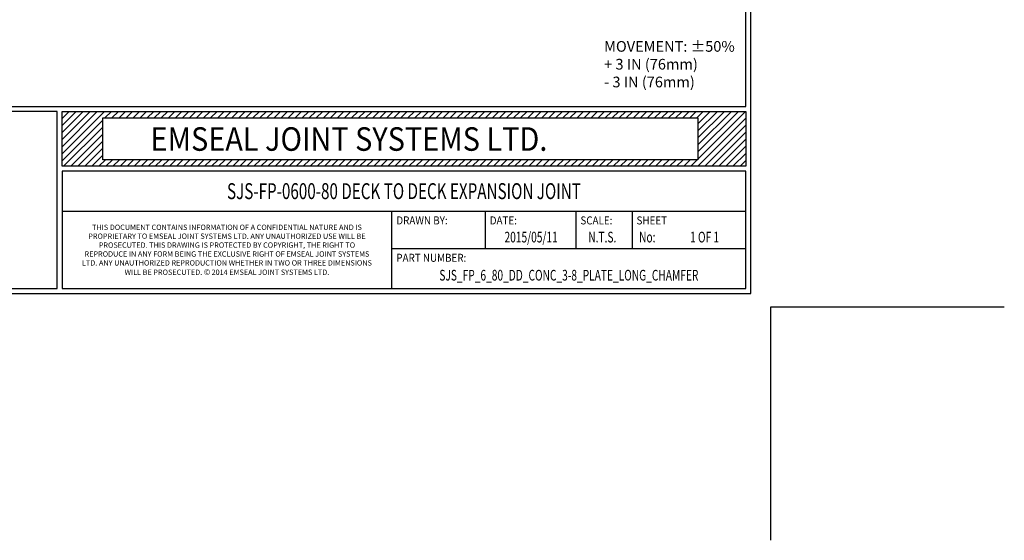
# Model space of a CAD drawing. Extents: x -308 to 3254, y -284 to 1977.
# Drawn here: x 12 to 31, y -4 to 5 of the extents above; entities that cross this region are included whole.
import ezdxf
from ezdxf.enums import TextEntityAlignment as Align

# ---------------------------------------------------------------- set-up
doc = ezdxf.new("R2010")
doc.units = 0
doc.header["$LTSCALE"] = 5
doc.header["$MEASUREMENT"] = 0
doc.layers.get('0').update_dxf_attribs({"color": 200, "linetype": 'CONTINUOUS'})
doc.layers.get('DEFPOINTS').update_dxf_attribs({"linetype": 'CONTINUOUS'})
for name, color, linetype, lineweight in [('CONCRETE - L', 132, 'CONTINUOUS', 13), ('TBLOCK-T1', 7, 'CONTINUOUS', 15), ('TBLOCK-T2', 7, 'CONTINUOUS', 18), ('TBLOCK-T3', 241, 'CONTINUOUS', 20), ('TBLOCK-T5', 111, 'CONTINUOUS', 30), ('TEXT - 4', 241, 'CONTINUOUS', 25)]:
    doc.layers.add(name, color=color, linetype=linetype, lineweight=lineweight)
doc.styles.add('ROMANC', font='ROMANC.shx', dxfattribs={"width": 0.7, "height": 3.2})
doc.styles.add('ROMANS', font='romans', dxfattribs={"width": 0.9})
doc.styles.add('ROMANT', font='ROMANT.shx', dxfattribs={"width": 0.9, "height": 6.3})

# ---------------------------------------------------------------- blocks, each defined once
blk = doc.blocks.new('*X3')
at = {"color": 0}
for p, q in [((136.3, 33.06), (144.79, 41.56)), ((136.3, 34.47), (143.38, 41.56)), ((136.3, 35.89), (141.97, 41.56)), ((136.3, 37.3), (140.55, 41.56)), ((136.3, 38.71), (139.14, 41.56)), ((136.3, 40.13), (137.72, 41.56)), ((136.3, 41.54), (136.31, 41.56)), ((144.91, 40.26), (146.21, 41.56)), ((146.32, 40.26), (147.62, 41.56)), ((147.74, 40.26), (149.04, 41.56)), ((149.15, 40.26), (150.45, 41.56)), ((150.56, 40.26), (151.86, 41.56)), ((151.98, 40.26), (153.28, 41.56)), ((153.39, 40.26), (154.69, 41.56)), ((154.81, 40.26), (156.11, 41.56)), ((156.22, 40.26), (157.52, 41.56)), ((157.64, 40.26), (158.94, 41.56)), ((159.05, 40.26), (160.35, 41.56)), ((160.46, 40.26), (161.76, 41.56)), ((161.88, 40.26), (163.18, 41.56)), ((163.29, 40.26), (164.59, 41.56)), ((164.71, 40.26), (166.01, 41.56)), ((166.12, 40.26), (167.42, 41.56)), ((167.54, 40.26), (168.84, 41.56)), ((168.95, 40.26), (170.25, 41.56)), ((170.36, 40.26), (171.66, 41.56)), ((171.78, 40.26), (173.08, 41.56)), ((173.19, 40.26), (174.49, 41.56)), ((174.61, 40.26), (175.91, 41.56)), ((176.02, 40.26), (177.32, 41.56)), ((177.43, 40.26), (178.73, 41.56)), ((178.85, 40.26), (180.15, 41.56)), ((180.26, 40.26), (181.56, 41.56)), ((181.68, 40.26), (182.98, 41.56)), ((183.09, 40.26), (184.39, 41.56)), ((184.51, 40.26), (185.81, 41.56)), ((185.92, 40.26), (187.22, 41.56)), ((187.33, 40.26), (188.63, 41.56)), ((188.75, 40.26), (190.05, 41.56)), ((190.16, 40.26), (191.46, 41.56)), ((191.58, 40.26), (192.88, 41.56)), ((192.99, 40.26), (194.29, 41.56)), ((194.41, 40.26), (195.71, 41.56)), ((195.82, 40.26), (197.12, 41.56)), ((197.23, 40.26), (198.53, 41.56)), ((198.65, 40.26), (199.95, 41.56)), ((200.06, 40.26), (201.36, 41.56)), ((201.48, 40.26), (202.78, 41.56)), ((202.89, 40.26), (204.19, 41.56)), ((204.3, 40.26), (205.6, 41.56)), ((205.72, 40.26), (207.02, 41.56)), ((207.13, 40.26), (208.43, 41.56)), ((208.55, 40.26), (209.85, 41.56)), ((209.96, 40.26), (211.26, 41.56)), ((211.38, 40.26), (212.68, 41.56)), ((212.79, 40.26), (214.09, 41.56)), ((214.2, 40.26), (215.5, 41.56)), ((215.62, 40.26), (216.92, 41.56)), ((217.03, 40.26), (218.33, 41.56)), ((218.45, 40.26), (219.75, 41.56)), ((219.86, 40.26), (221.16, 41.56)), ((221.28, 40.26), (222.58, 41.56)), ((222.69, 40.26), (223.99, 41.56)), ((224.1, 40.26), (225.4, 41.56)), ((225.52, 40.26), (226.82, 41.56)), ((226.93, 40.26), (228.23, 41.56)), ((228.35, 40.26), (229.65, 41.56)), ((229.76, 40.26), (231.06, 41.56)), ((231.17, 40.26), (232.47, 41.56)), ((232.59, 40.26), (233.89, 41.56)), ((234, 40.26), (235.3, 41.56)), ((235.42, 40.26), (236.72, 41.56)), ((236.83, 40.26), (238.13, 41.56)), ((238.25, 40.26), (239.55, 41.56)), ((239.66, 40.26), (240.96, 41.56)), ((241.07, 40.26), (242.37, 41.56)), ((242.49, 40.26), (243.79, 41.56)), ((243.9, 40.26), (245.2, 41.56)), ((245.32, 40.26), (246.62, 41.56)), ((246.73, 40.26), (248.03, 41.56)), ((248.15, 40.26), (249.45, 41.56)), ((249.56, 40.26), (250.86, 41.56)), ((250.97, 40.26), (252.27, 41.56)), ((252.39, 40.26), (253.69, 41.56)), ((253.8, 40.26), (255.1, 41.56)), ((255.22, 40.26), (256.52, 41.56)), ((256.63, 40.26), (257.93, 41.56)), ((258.04, 40.26), (259.34, 41.56)), ((259.46, 40.26), (260.76, 41.56)), ((260.87, 40.26), (262.17, 41.56)), ((262.29, 40.26), (263.59, 41.56)), ((263.7, 40.26), (265, 41.56)), ((263.94, 39.08), (266.42, 41.56)), ((263.94, 37.66), (267.83, 41.56)), ((263.94, 36.25), (269.24, 41.56)), ((263.94, 34.83), (270.66, 41.56)), ((263.94, 33.42), (272.07, 41.56)), ((263.94, 32), (273.49, 41.56)), ((136.3, 31.64), (144.47, 39.82)), ((263.9, 30.56), (273.55, 40.2)), ((136.62, 30.56), (144.47, 38.41)), ((265.32, 30.56), (273.55, 38.79)), ((138.04, 30.56), (144.47, 36.99)), ((139.45, 30.56), (144.47, 35.58)), ((266.73, 30.56), (273.55, 37.38)), ((268.14, 30.56), (273.55, 35.96)), ((140.86, 30.56), (144.47, 34.16)), ((269.56, 30.56), (273.55, 34.55)), ((142.28, 30.56), (144.47, 32.75)), ((143.69, 30.56), (144.99, 31.86)), ((145.11, 30.56), (146.41, 31.86)), ((146.52, 30.56), (147.82, 31.86)), ((147.94, 30.56), (149.24, 31.86)), ((149.35, 30.56), (150.65, 31.86)), ((150.76, 30.56), (152.06, 31.86)), ((152.18, 30.56), (153.48, 31.86)), ((153.59, 30.56), (154.89, 31.86)), ((155.01, 30.56), (156.31, 31.86)), ((156.42, 30.56), (157.72, 31.86)), ((157.84, 30.56), (159.14, 31.86)), ((159.25, 30.56), (160.55, 31.86)), ((160.66, 30.56), (161.96, 31.86)), ((162.08, 30.56), (163.38, 31.86)), ((163.49, 30.56), (164.79, 31.86)), ((164.91, 30.56), (166.21, 31.86)), ((166.32, 30.56), (167.62, 31.86)), ((167.73, 30.56), (169.03, 31.86)), ((169.15, 30.56), (170.45, 31.86)), ((170.56, 30.56), (171.86, 31.86)), ((171.98, 30.56), (173.28, 31.86)), ((173.39, 30.56), (174.69, 31.86)), ((174.81, 30.56), (176.11, 31.86)), ((176.22, 30.56), (177.52, 31.86)), ((177.63, 30.56), (178.93, 31.86)), ((179.05, 30.56), (180.35, 31.86)), ((180.46, 30.56), (181.76, 31.86)), ((181.88, 30.56), (183.18, 31.86)), ((183.29, 30.56), (184.59, 31.86)), ((184.71, 30.56), (186.01, 31.86)), ((186.12, 30.56), (187.42, 31.86)), ((187.53, 30.56), (188.83, 31.86)), ((188.95, 30.56), (190.25, 31.86)), ((190.36, 30.56), (191.66, 31.86)), ((191.78, 30.56), (193.08, 31.86)), ((193.19, 30.56), (194.49, 31.86)), ((194.6, 30.56), (195.9, 31.86)), ((196.02, 30.56), (197.32, 31.86)), ((197.43, 30.56), (198.73, 31.86)), ((198.85, 30.56), (200.15, 31.86)), ((200.26, 30.56), (201.56, 31.86)), ((201.68, 30.56), (202.98, 31.86)), ((203.09, 30.56), (204.39, 31.86)), ((204.5, 30.56), (205.8, 31.86)), ((205.92, 30.56), (207.22, 31.86)), ((207.33, 30.56), (208.63, 31.86)), ((208.75, 30.56), (210.05, 31.86)), ((210.16, 30.56), (211.46, 31.86)), ((211.58, 30.56), (212.88, 31.86)), ((212.99, 30.56), (214.29, 31.86)), ((214.4, 30.56), (215.7, 31.86)), ((215.82, 30.56), (217.12, 31.86)), ((217.23, 30.56), (218.53, 31.86)), ((218.65, 30.56), (219.95, 31.86)), ((220.06, 30.56), (221.36, 31.86)), ((221.47, 30.56), (222.77, 31.86)), ((222.89, 30.56), (224.19, 31.86)), ((224.3, 30.56), (225.6, 31.86)), ((225.72, 30.56), (227.02, 31.86)), ((227.13, 30.56), (228.43, 31.86)), ((228.55, 30.56), (229.85, 31.86)), ((229.96, 30.56), (231.26, 31.86)), ((231.37, 30.56), (232.67, 31.86)), ((232.79, 30.56), (234.09, 31.86)), ((234.2, 30.56), (235.5, 31.86)), ((235.62, 30.56), (236.92, 31.86)), ((237.03, 30.56), (238.33, 31.86)), ((238.45, 30.56), (239.75, 31.86)), ((239.86, 30.56), (241.16, 31.86)), ((241.27, 30.56), (242.57, 31.86)), ((242.69, 30.56), (243.99, 31.86)), ((244.1, 30.56), (245.4, 31.86)), ((245.52, 30.56), (246.82, 31.86)), ((246.93, 30.56), (248.23, 31.86)), ((248.34, 30.56), (249.64, 31.86)), ((249.76, 30.56), (251.06, 31.86)), ((251.17, 30.56), (252.47, 31.86)), ((252.59, 30.56), (253.89, 31.86)), ((254, 30.56), (255.3, 31.86)), ((255.42, 30.56), (256.72, 31.86)), ((256.83, 30.56), (258.13, 31.86)), ((258.24, 30.56), (259.54, 31.86)), ((259.66, 30.56), (260.96, 31.86)), ((261.07, 30.56), (262.37, 31.86)), ((262.49, 30.56), (263.79, 31.86)), ((270.97, 30.56), (273.55, 33.13)), ((272.39, 30.56), (273.55, 31.72))]:
    blk.add_line(p, q, dxfattribs=at)

msp = doc.modelspace()

# ---------------------------------------------------------------- linework, layer by layer
at = {"layer": 'DEFPOINTS'}
for p, q in [((26.475, -4.375), (26.475, 0)), ((26.475, 0), (30.85, 0))]:
    msp.add_line(p, q, dxfattribs=at)
at = {"layer": 'TBLOCK-T5'}
for p, q in [((13.19277, 1.7932), (26.00664, 1.7932)), ((19.37335, 0.34336), (19.37335, 1.7932)), ((21.12435, 1.7932), (21.12435, 1.09301)), ((22.82267, 1.7932), (22.82267, 1.09301)), ((23.87402, 1.7932), (23.87402, 1.09301)), ((19.37335, 1.09301), (26.00664, 1.09301))]:
    msp.add_line(p, q, dxfattribs=at)
for points in [[(26.1, 19.6), (0.375, 19.6), (0.375, 0.25), (26.1, 0.25)], [(26.00664, 3.75374), (26.00664, 19.50664), (0.46836, 19.50664), (0.46836, 3.75374)], [(13.09941, 0.34336), (13.09941, 3.66038), (0.46836, 3.66038), (0.46836, 0.34336)], [(26.00664, 2.63343), (13.19277, 2.63343), (13.19277, 3.66038), (26.00664, 3.66038)], [(25.10912, 2.7548), (13.95608, 2.7548), (13.95608, 3.53901), (25.10912, 3.53901)], [(26.00664, 2.54007), (13.19277, 2.54007), (13.19277, 0.34336), (26.00664, 0.34336)]]:
    msp.add_lwpolyline(points, close=True, dxfattribs=at)

# ---------------------------------------------------------------- block references
at = {"layer": 'TBLOCK-T5', "xscale": 0.09335905759485286, "yscale": 0.09335905759485286, "zscale": 0.09335905759485286}
msp.add_blockref('*X3', (0.46836, -0.21923), dxfattribs=at)

# ---------------------------------------------------------------- texts
at = {"layer": 'CONCRETE - L', "insert": (12.77814, -2.09536), "char_height": 0.18, "attachment_point": 4}
msp.add_mtext('\\A1;', dxfattribs=at)
at = {"layer": 'TBLOCK-T1', "insert": (16.28306, 1.06828), "char_height": 0.1, "width": 5.5746373, "attachment_point": 5, "style": 'ROMANS'}
msp.add_mtext('THIS DOCUMENT CONTAINS INFORMATION OF A CONFIDENTIAL NATURE AND IS PROPRIETARY TO EMSEAL JOINT SYSTEMS LTD. ANY UNAUTHORIZED USE WILL BE PROSECUTED. THIS DRAWING IS PROTECTED BY COPYRIGHT, THE RIGHT TO REPRODUCE IN ANY FORM BEING THE EXCLUSIVE RIGHT OF EMSEAL JOINT SYSTEMS LTD. ANY UNAUTHORIZED REPRODUCTION WHETHER IN TWO OR THREE DIMENSIONS WILL BE PROSECUTED. {\\fArial|b0|i0|c0|p34;\\H1.0833x;©\\fMS Shell Dlg 2|b0|i0|c0|p0;\\H0.65385x; \\Fromans|c0;\\H1.4118x;2014 EMSEAL JOINT SYSTEMS LTD.}', dxfattribs=at)
at = {"layer": 'TBLOCK-T2', "style": 'ROMANS', "width": 0.9}
for s, p in [('DRAWN BY:', (19.4575, 1.54324)), ('DATE:', (21.2085, 1.54324)), ('SCALE:', (22.90682, 1.54324)), ('SHEET ', (23.95817, 1.54324)), ('PART NUMBER:', (19.4575, 0.84304))]:
    msp.add_text(s, height=0.15, dxfattribs=at).set_placement(p)
at = {"layer": 'TBLOCK-T3', "style": 'ROMANC', "width": 0.7}
for s, height, p in [('SJS-FP-0600-80 DECK TO DECK EXPANSION JOINT', 0.298749, (19.5997, 2.16664)), ('SJS_FP_6_80_DD_CONC_3-8_PLATE_LONG_CHAMFER', 0.2, (22.68999, 0.59195))]:
    msp.add_text(s, height=height, dxfattribs=at).set_placement(p, align=Align.MIDDLE_CENTER)
for s, p in [('2015/05/11', (21.98323, 1.20576)), ('1 OF 1', (25.23367, 1.20576))]:
    msp.add_text(s, height=0.2, dxfattribs=at).set_placement(p, align=Align.CENTER)
for s, p in [('N.T.S.', (23.05412, 1.20576)), ('No:', (24.00614, 1.20576))]:
    msp.add_text(s, height=0.2, dxfattribs=at).set_placement(p)
at = {"layer": 'TBLOCK-T5', "style": 'ROMANT', "width": 0.9}
msp.add_text('EMSEAL JOINT SYSTEMS LTD.', height=0.4411215, dxfattribs=at).set_placement((14.85196, 2.92252))
at = {"layer": 'TEXT - 4', "insert": (23.35094, 4.97842), "char_height": 0.2, "attachment_point": 1, "style": 'ROMANS'}
msp.add_mtext('MOVEMENT: ±50%\\P^I^I+ 3 IN (76mm)\\P^I^I- 3 IN (76mm)', dxfattribs=at)

doc.saveas('drawing.dxf')
